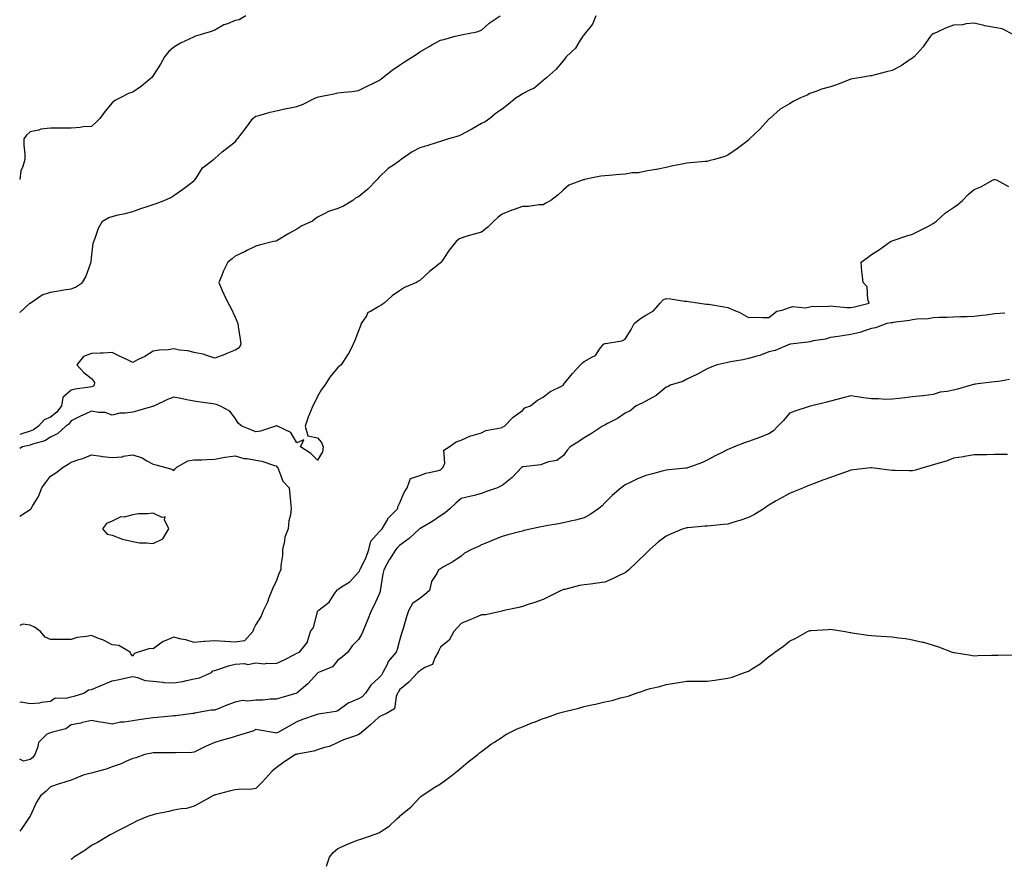
# Model space of a CAD drawing. Units: inches. Extents: x 860243 to 862883, y 7300538 to 7303178.
# Drawn here: x 860243 to 860723, y 7302471 to 7302880 of the extents above; entities that cross this region are included whole.
import ezdxf

# ---------------------------------------------------------------- set-up
doc = ezdxf.new("R2010")
doc.units = ezdxf.units.IN
doc.header["$MEASUREMENT"] = 0
doc.layers.add('Contour_86027300', color=7, linetype='Continuous', true_color=0x51816d)

msp = doc.modelspace()

# ---------------------------------------------------------------- linework, layer by layer
at = {"layer": 'Contour_86027300'}
for points in [[(860523.77, 7302881.92, 3370), (860522.09, 7302877.88, 3370), (860518.05, 7302872.84, 3370), (860517.7, 7302872.26, 3370), (860517.46, 7302871.92, 3370), (860516.14, 7302870.01, 3370), (860513.76, 7302866.22, 3370), (860509.24, 7302861.92, 3370), (860508.75, 7302861.23, 3370), (860508.05, 7302860.07, 3370), (860504.23, 7302855.74, 3370), (860499.86, 7302851.92, 3370), (860498.93, 7302851.04, 3370), (860498.05, 7302850.46, 3370), (860493.49, 7302846.48, 3370), (860492.09, 7302845.96, 3370), (860488.05, 7302843.92, 3370), (860486.8, 7302843.17, 3370), (860484.92, 7302841.92, 3370), (860481.16, 7302838.81, 3370), (860478.05, 7302836.51, 3370), (860475.3, 7302834.67, 3370), (860472.05, 7302831.92, 3370), (860469.74, 7302830.23, 3370), (860468.05, 7302829.4, 3370), (860463.28, 7302826.69, 3370), (860462.31, 7302826.18, 3370), (860458.05, 7302823.88, 3370), (860456.65, 7302823.32, 3370), (860452.01, 7302821.92, 3370), (860448.95, 7302821.02, 3370), (860448.05, 7302820.74, 3370), (860446.35, 7302820.22, 3370), (860441.42, 7302818.55, 3370), (860438.05, 7302817.6, 3370), (860434.26, 7302815.71, 3370), (860428.84, 7302811.92, 3370), (860428.43, 7302811.54, 3370), (860428.05, 7302811.2, 3370), (860425.63, 7302809.51, 3370), (860422.5, 7302807.47, 3370), (860418.05, 7302803.12, 3370), (860417.43, 7302802.54, 3370), (860416.95, 7302801.92, 3370), (860412.56, 7302797.41, 3370), (860408.05, 7302793.79, 3370), (860406.81, 7302793.16, 3370), (860405.26, 7302791.92, 3370), (860400.73, 7302789.24, 3370), (860398.05, 7302787.95, 3370), (860393.42, 7302786.55, 3370), (860391.66, 7302785.53, 3370), (860388.05, 7302783.85, 3370), (860387.01, 7302782.96, 3370), (860385.72, 7302781.92, 3370), (860380.47, 7302779.51, 3370), (860378.05, 7302777.93, 3370), (860374.11, 7302775.86, 3370), (860368.71, 7302772.57, 3370), (860368.05, 7302772.19, 3370), (860367.81, 7302772.16, 3370), (860366.59, 7302771.92, 3370), (860359.74, 7302770.23, 3370), (860358.05, 7302769.72, 3370), (860353.72, 7302767.59, 3370), (860352.82, 7302767.15, 3370), (860348.05, 7302764.77, 3370), (860346.52, 7302763.44, 3370), (860344.34, 7302761.92, 3370), (860342.38, 7302757.58, 3370), (860341.44, 7302755.31, 3370), (860340, 7302751.92, 3370), (860341.52, 7302748.45, 3370), (860342.39, 7302746.26, 3370), (860344.56, 7302741.92, 3370), (860345.8, 7302739.67, 3370), (860348.05, 7302735.15, 3370), (860348.93, 7302732.8, 3370), (860349.27, 7302731.92, 3370), (860349.45, 7302730.52, 3370), (860350.42, 7302724.29, 3370), (860350.71, 7302721.92, 3370), (860349.89, 7302720.08, 3370), (860348.05, 7302718.93, 3370), (860343.12, 7302716.99, 3370), (860343.02, 7302716.95, 3370), (860338.05, 7302715.07, 3370), (860333.22, 7302716.74, 3370), (860333, 7302716.87, 3370), (860328.05, 7302717.81, 3370), (860324.86, 7302718.74, 3370), (860320.91, 7302719.06, 3370), (860318.05, 7302719.65, 3370), (860315.36, 7302719.23, 3370), (860310.89, 7302719.08, 3370), (860308.05, 7302718.49, 3370), (860304, 7302715.97, 3370), (860300.41, 7302714.28, 3370), (860298.05, 7302713.07, 3370), (860295.88, 7302714.1, 3370), (860292.03, 7302715.9, 3370), (860288.05, 7302717.79, 3370), (860283.69, 7302717.56, 3370), (860282.35, 7302717.62, 3370), (860278.05, 7302717.35, 3370), (860274.05, 7302715.92, 3370), (860270.79, 7302711.92, 3370), (860274.2, 7302708.06, 3370), (860278.05, 7302705.28, 3370), (860279.37, 7302703.25, 3370), (860279.22, 7302701.92, 3370), (860278.62, 7302701.34, 3370), (860278.05, 7302701.17, 3370), (860277.09, 7302700.95, 3370), (860269.96, 7302700.02, 3370), (860268.05, 7302699.5, 3370), (860264.07, 7302695.89, 3370), (860263.44, 7302691.92, 3370), (860261.11, 7302688.86, 3370), (860258.05, 7302686.44, 3370), (860254.88, 7302685.09, 3370), (860252.14, 7302681.92, 3370), (860249.78, 7302680.19, 3370), (860248.05, 7302679.48, 3370), (860244.6, 7302678.47, 3370), (860243, 7302677.91, 3370)], [(860243, 7302737.32, 3371), (860247.82, 7302741.7, 3371), (860248.05, 7302741.9, 3371), (860248.08, 7302741.92, 3371), (860254.03, 7302745.93, 3371), (860258.05, 7302747.33, 3371), (860261.99, 7302747.98, 3371), (860264.48, 7302748.36, 3371), (860268.05, 7302748.92, 3371), (860270.22, 7302749.75, 3371), (860273.53, 7302751.92, 3371), (860275.28, 7302754.69, 3371), (860277.69, 7302761.56, 3371), (860277.85, 7302761.92, 3371), (860277.87, 7302762.1, 3371), (860278.05, 7302764.06, 3371), (860278.85, 7302771.12, 3371), (860279.06, 7302771.92, 3371), (860279.78, 7302773.65, 3371), (860281.47, 7302778.5, 3371), (860283.3, 7302781.92, 3371), (860286.38, 7302783.59, 3371), (860288.05, 7302784.18, 3371), (860291.02, 7302784.89, 3371), (860294.34, 7302785.63, 3371), (860298.05, 7302786.57, 3371), (860302.01, 7302787.96, 3371), (860305.07, 7302788.94, 3371), (860308.05, 7302789.95, 3371), (860309.52, 7302790.46, 3371), (860313.32, 7302791.92, 3371), (860316.58, 7302793.39, 3371), (860318.05, 7302794.37, 3371), (860322.52, 7302797.45, 3371), (860327.07, 7302800.94, 3371), (860328.05, 7302801.69, 3371), (860328.18, 7302801.79, 3371), (860328.32, 7302801.92, 3371), (860328.97, 7302802.84, 3371), (860332.11, 7302807.87, 3371), (860337.45, 7302811.92, 3371), (860337.8, 7302812.16, 3371), (860338.05, 7302812.35, 3371), (860341.72, 7302815.58, 3371), (860343.13, 7302816.84, 3371), (860348.05, 7302820.59, 3371), (860348.65, 7302821.32, 3371), (860349.16, 7302821.92, 3371), (860352.69, 7302826.56, 3371), (860353, 7302826.97, 3371), (860356.64, 7302831.92, 3371), (860357.37, 7302832.6, 3371), (860358.05, 7302833.01, 3371), (860359.53, 7302833.39, 3371), (860365.05, 7302834.92, 3371), (860368.05, 7302835.68, 3371), (860372.81, 7302836.69, 3371), (860373.19, 7302836.78, 3371), (860378.05, 7302837.72, 3371), (860381.18, 7302838.79, 3371), (860387.18, 7302841.92, 3371), (860387.78, 7302842.19, 3371), (860388.05, 7302842.31, 3371), (860388.55, 7302842.43, 3371), (860396.12, 7302843.85, 3371), (860398.05, 7302844.33, 3371), (860400.86, 7302844.72, 3371), (860404.9, 7302845.07, 3371), (860408.05, 7302845.57, 3371), (860412.35, 7302847.62, 3371), (860415.02, 7302848.89, 3371), (860418.05, 7302850.34, 3371), (860418.97, 7302850.99, 3371), (860419.9, 7302851.92, 3371), (860424.49, 7302855.47, 3371), (860428.05, 7302857.94, 3371), (860430.53, 7302859.44, 3371), (860434.39, 7302861.92, 3371), (860436.64, 7302863.33, 3371), (860438.05, 7302864.43, 3371), (860442.81, 7302867.16, 3371), (860443.86, 7302867.73, 3371), (860448.05, 7302870.04, 3371), (860449.66, 7302870.31, 3371), (860455.26, 7302871.92, 3371), (860457.47, 7302872.5, 3371), (860458.05, 7302872.62, 3371), (860459, 7302872.88, 3371), (860465.79, 7302874.18, 3371), (860468.05, 7302874.91, 3371), (860471.71, 7302878.26, 3371), (860477.14, 7302881.92, 3371)], [(860353.15, 7302881.92, 3372), (860349.95, 7302880.03, 3372), (860348.05, 7302879.63, 3372), (860344.19, 7302878.06, 3372), (860342.42, 7302877.55, 3372), (860338.05, 7302874.87, 3372), (860335.82, 7302874.15, 3372), (860328.6, 7302871.92, 3372), (860328.17, 7302871.8, 3372), (860328.05, 7302871.73, 3372), (860327.68, 7302871.55, 3372), (860321.41, 7302868.55, 3372), (860318.05, 7302866.69, 3372), (860315.54, 7302864.43, 3372), (860313.51, 7302861.92, 3372), (860311.61, 7302858.36, 3372), (860308.05, 7302852.85, 3372), (860307.67, 7302852.3, 3372), (860307.43, 7302851.92, 3372), (860302.41, 7302847.56, 3372), (860298.05, 7302844.77, 3372), (860295.97, 7302844, 3372), (860292.01, 7302841.92, 3372), (860289.31, 7302840.65, 3372), (860288.05, 7302839.45, 3372), (860284.59, 7302835.38, 3372), (860282.1, 7302831.92, 3372), (860280.03, 7302829.95, 3372), (860278.05, 7302828.05, 3372), (860273.92, 7302827.79, 3372), (860272.52, 7302827.45, 3372), (860268.05, 7302827.24, 3372), (860263.37, 7302827.24, 3372), (860262.78, 7302827.18, 3372), (860258.05, 7302827.18, 3372), (860253.31, 7302826.66, 3372), (860252.37, 7302826.25, 3372), (860248.05, 7302825.36, 3372), (860246.26, 7302823.72, 3372), (860244.95, 7302821.92, 3372), (860245.01, 7302818.87, 3372), (860245.47, 7302814.51, 3372), (860245.51, 7302811.92, 3372), (860244.61, 7302808.48, 3372), (860243.63, 7302806.34, 3372), (860243, 7302802.22, 3372)], [(860727.39, 7302872.58, 3369), (860721.71, 7302875.58, 3369), (860718.05, 7302876.26, 3369), (860713.23, 7302877.11, 3369), (860712.72, 7302877.25, 3369), (860708.05, 7302878.26, 3369), (860704.19, 7302878.06, 3369), (860702.38, 7302877.58, 3369), (860698.05, 7302877.44, 3369), (860694.11, 7302875.87, 3369), (860690.09, 7302873.96, 3369), (860688.05, 7302873.06, 3369), (860687.38, 7302872.59, 3369), (860686.76, 7302871.92, 3369), (860683.75, 7302867.62, 3369), (860683.19, 7302866.77, 3369), (860678.77, 7302861.92, 3369), (860678.4, 7302861.57, 3369), (860678.05, 7302861.32, 3369), (860676.36, 7302860.23, 3369), (860672.43, 7302857.55, 3369), (860668.05, 7302855.23, 3369), (860665.32, 7302854.65, 3369), (860659.14, 7302853.01, 3369), (860658.05, 7302852.75, 3369), (860657.37, 7302852.6, 3369), (860652.97, 7302851.92, 3369), (860648.75, 7302851.22, 3369), (860648.05, 7302851.08, 3369), (860646.73, 7302850.6, 3369), (860641.44, 7302848.53, 3369), (860638.05, 7302847.39, 3369), (860633.76, 7302846.21, 3369), (860631.35, 7302845.22, 3369), (860628.05, 7302844.09, 3369), (860626.67, 7302843.31, 3369), (860623.44, 7302841.92, 3369), (860619.85, 7302840.12, 3369), (860618.05, 7302839.09, 3369), (860613.6, 7302836.37, 3369), (860608.45, 7302831.92, 3369), (860608.25, 7302831.72, 3369), (860608.05, 7302831.51, 3369), (860603.41, 7302826.57, 3369), (860598.68, 7302821.92, 3369), (860598.37, 7302821.6, 3369), (860598.05, 7302821.3, 3369), (860595.36, 7302819.22, 3369), (860592.78, 7302817.19, 3369), (860588.05, 7302813.97, 3369), (860586.52, 7302813.44, 3369), (860581.5, 7302811.92, 3369), (860578.78, 7302811.19, 3369), (860578.05, 7302811.01, 3369), (860577.01, 7302810.88, 3369), (860569.62, 7302810.36, 3369), (860568.05, 7302810.13, 3369), (860565.77, 7302809.63, 3369), (860561.21, 7302808.77, 3369), (860558.05, 7302808.02, 3369), (860553.22, 7302807.09, 3369), (860552.96, 7302807.01, 3369), (860548.05, 7302806.29, 3369), (860544.55, 7302805.42, 3369), (860541.51, 7302805.38, 3369), (860538.05, 7302804.78, 3369), (860535.37, 7302804.6, 3369), (860530.26, 7302804.13, 3369), (860528.05, 7302803.97, 3369), (860526.14, 7302803.83, 3369), (860518.2, 7302802.08, 3369), (860518.05, 7302802.06, 3369), (860517.95, 7302802.02, 3369), (860517.63, 7302801.92, 3369), (860510.57, 7302799.4, 3369), (860508.05, 7302797.07, 3369), (860505.36, 7302794.61, 3369), (860501.8, 7302791.92, 3369), (860499.34, 7302790.62, 3369), (860498.05, 7302789.88, 3369), (860495.89, 7302789.76, 3369), (860490.91, 7302789.06, 3369), (860488.05, 7302788.94, 3369), (860483.49, 7302787.37, 3369), (860482.82, 7302787.15, 3369), (860478.05, 7302785.31, 3369), (860476.15, 7302783.81, 3369), (860473.99, 7302781.92, 3369), (860471.09, 7302778.88, 3369), (860468.05, 7302776.56, 3369), (860464.4, 7302775.56, 3369), (860460.46, 7302774.32, 3369), (860458.05, 7302773.62, 3369), (860456.93, 7302773.04, 3369), (860455.75, 7302771.92, 3369), (860452.22, 7302767.75, 3369), (860449.17, 7302763.04, 3369), (860448.41, 7302761.92, 3369), (860448.23, 7302761.74, 3369), (860448.05, 7302761.54, 3369), (860446.22, 7302760.08, 3369), (860442.65, 7302757.32, 3369), (860438.05, 7302752.96, 3369), (860437.39, 7302752.57, 3369), (860436.32, 7302751.92, 3369), (860430.43, 7302749.54, 3369), (860428.05, 7302747.91, 3369), (860424.46, 7302745.51, 3369), (860420.66, 7302741.92, 3369), (860419.07, 7302740.89, 3369), (860418.05, 7302740.31, 3369), (860413.97, 7302737.85, 3369), (860412.64, 7302737.33, 3369), (860411.93, 7302735.81, 3369), (860409.36, 7302731.92, 3369), (860409.04, 7302730.93, 3369), (860408.05, 7302728.47, 3369), (860406.22, 7302723.75, 3369), (860405.56, 7302721.92, 3369), (860403.01, 7302716.96, 3369), (860402.8, 7302716.67, 3369), (860399.63, 7302711.92, 3369), (860398.75, 7302711.22, 3369), (860398.05, 7302710.57, 3369), (860394.11, 7302705.87, 3369), (860391.67, 7302701.92, 3369), (860390.11, 7302699.86, 3369), (860388.05, 7302696.36, 3369), (860386.6, 7302693.38, 3369), (860385.88, 7302691.92, 3369), (860384.41, 7302688.28, 3369), (860383.53, 7302686.44, 3369), (860382.09, 7302681.92, 3369), (860383.39, 7302677.26, 3369), (860388.05, 7302676.31, 3369), (860390.11, 7302673.98, 3369), (860390.82, 7302671.92, 3369), (860390.55, 7302669.42, 3369), (860388.05, 7302665.35, 3369), (860384.79, 7302668.66, 3369), (860379.82, 7302671.92, 3369), (860381.52, 7302675.39, 3369), (860378.05, 7302673.9, 3369), (860375.09, 7302678.96, 3369), (860368.57, 7302681.92, 3369), (860368.25, 7302682.13, 3369), (860368.05, 7302682.12, 3369), (860367.92, 7302682.05, 3369), (860367.63, 7302681.92, 3369), (860360.39, 7302679.58, 3369), (860358.05, 7302679.27, 3369), (860356.12, 7302679.99, 3369), (860351.23, 7302681.92, 3369), (860349.51, 7302683.38, 3369), (860348.05, 7302685.95, 3369), (860345.37, 7302689.23, 3369), (860340.54, 7302691.92, 3369), (860338.72, 7302692.59, 3369), (860338.05, 7302692.77, 3369), (860337.04, 7302692.93, 3369), (860329.93, 7302693.8, 3369), (860328.05, 7302694.14, 3369), (860325.26, 7302694.71, 3369), (860321.53, 7302695.4, 3369), (860318.05, 7302696.16, 3369), (860315.02, 7302694.96, 3369), (860308.75, 7302691.92, 3369), (860308.27, 7302691.71, 3369), (860308.05, 7302691.67, 3369), (860307.71, 7302691.58, 3369), (860300.47, 7302689.51, 3369), (860298.05, 7302688.85, 3369), (860294.41, 7302688.29, 3369), (860291.74, 7302688.23, 3369), (860288.05, 7302687.41, 3369), (860284.69, 7302688.56, 3369), (860281.32, 7302688.65, 3369), (860278.05, 7302689.34, 3369), (860273.37, 7302687.24, 3369), (860272.91, 7302687.06, 3369), (860268.05, 7302684.55, 3369), (860266.98, 7302682.99, 3369), (860265.51, 7302681.92, 3369), (860261.54, 7302678.42, 3369), (860258.05, 7302676.65, 3369), (860255.2, 7302674.77, 3369), (860249.29, 7302673.15, 3369), (860248.05, 7302672.65, 3369), (860247.49, 7302672.49, 3369), (860244.36, 7302671.92, 3369), (860243, 7302671.05, 3369)], [(860243, 7302547.57, 3368), (860243.74, 7302547.61, 3368), (860248.05, 7302546.89, 3368), (860252.76, 7302547.2, 3368), (860253.57, 7302547.44, 3368), (860258.05, 7302547.91, 3368), (860260.36, 7302549.62, 3368), (860265.58, 7302549.45, 3368), (860268.05, 7302550.15, 3368), (860269.49, 7302550.48, 3368), (860274.2, 7302551.92, 3368), (860276.52, 7302553.44, 3368), (860278.05, 7302553.67, 3368), (860281.1, 7302554.97, 3368), (860283.85, 7302556.12, 3368), (860288.05, 7302557.96, 3368), (860291.46, 7302558.51, 3368), (860295.63, 7302559.5, 3368), (860298.05, 7302559.94, 3368), (860300.42, 7302559.55, 3368), (860304.15, 7302558.02, 3368), (860308.05, 7302557.67, 3368), (860312.69, 7302557.28, 3368), (860313.27, 7302557.14, 3368), (860318.05, 7302556.86, 3368), (860322.42, 7302557.55, 3368), (860324.25, 7302558.12, 3368), (860328.05, 7302558.91, 3368), (860330.68, 7302559.28, 3368), (860336.48, 7302561.92, 3368), (860337.13, 7302562.84, 3368), (860338.05, 7302562.99, 3368), (860339.54, 7302563.4, 3368), (860344.7, 7302565.27, 3368), (860348.05, 7302566.02, 3368), (860352.49, 7302566.36, 3368), (860354.13, 7302565.85, 3368), (860358.05, 7302566.62, 3368), (860362.29, 7302566.16, 3368), (860363.45, 7302566.52, 3368), (860368.05, 7302566.3, 3368), (860371.8, 7302568.17, 3368), (860376.91, 7302570.78, 3368), (860378.05, 7302571.35, 3368), (860378.39, 7302571.58, 3368), (860379.28, 7302571.92, 3368), (860383.26, 7302576.71, 3368), (860383.24, 7302577.12, 3368), (860384.68, 7302581.92, 3368), (860386.11, 7302583.86, 3368), (860388.05, 7302591.53, 3368), (860388.28, 7302591.92, 3368), (860393.83, 7302596.15, 3368), (860396.2, 7302600.07, 3368), (860397.49, 7302601.92, 3368), (860397.72, 7302602.25, 3368), (860398.05, 7302602.44, 3368), (860399.75, 7302603.62, 3368), (860403.79, 7302606.18, 3368), (860408.05, 7302610.77, 3368), (860408.56, 7302611.4, 3368), (860408.75, 7302611.92, 3368), (860409.31, 7302613.18, 3368), (860411.8, 7302618.17, 3368), (860413.16, 7302621.92, 3368), (860414.02, 7302625.94, 3368), (860418.05, 7302630.33, 3368), (860418.87, 7302631.1, 3368), (860419.61, 7302631.92, 3368), (860421.89, 7302635.77, 3368), (860422.66, 7302637.31, 3368), (860427.22, 7302641.92, 3368), (860427.27, 7302642.7, 3368), (860428.05, 7302644.26, 3368), (860430.37, 7302649.61, 3368), (860431.84, 7302651.92, 3368), (860433.45, 7302656.52, 3368), (860438.05, 7302657.94, 3368), (860440.93, 7302659.05, 3368), (860446.34, 7302660.21, 3368), (860448.05, 7302660.72, 3368), (860448.64, 7302661.33, 3368), (860449.41, 7302661.92, 3368), (860450.14, 7302664.01, 3368), (860449.65, 7302670.32, 3368), (860452.26, 7302671.92, 3368), (860455.7, 7302674.27, 3368), (860458.05, 7302675.18, 3368), (860462.68, 7302677.29, 3368), (860463.52, 7302677.39, 3368), (860468.05, 7302678.68, 3368), (860470.18, 7302679.79, 3368), (860477.25, 7302681.12, 3368), (860478.05, 7302681.38, 3368), (860478.38, 7302681.6, 3368), (860479.27, 7302681.92, 3368), (860483.53, 7302686.44, 3368), (860488.05, 7302689.64, 3368), (860489.11, 7302690.86, 3368), (860491.87, 7302691.92, 3368), (860495.26, 7302694.71, 3368), (860498.05, 7302696.03, 3368), (860501.34, 7302698.63, 3368), (860507.9, 7302701.92, 3368), (860507.95, 7302702.02, 3368), (860508.05, 7302702.21, 3368), (860512.36, 7302707.61, 3368), (860516.21, 7302711.92, 3368), (860517.16, 7302712.81, 3368), (860518.05, 7302713.46, 3368), (860521.78, 7302715.64, 3368), (860523.58, 7302716.38, 3368), (860525.55, 7302719.42, 3368), (860527.46, 7302721.92, 3368), (860528.05, 7302722.21, 3368), (860528.46, 7302722.33, 3368), (860536.35, 7302723.62, 3368), (860538.05, 7302724.39, 3368), (860540.93, 7302729.04, 3368), (860542.35, 7302731.92, 3368), (860545.52, 7302734.45, 3368), (860548.05, 7302736.03, 3368), (860551.81, 7302738.16, 3368), (860555.05, 7302741.92, 3368), (860556.51, 7302743.46, 3368), (860558.05, 7302744.13, 3368), (860560.17, 7302744.04, 3368), (860567.01, 7302742.96, 3368), (860568.05, 7302742.92, 3368), (860568.86, 7302742.73, 3368), (860574.46, 7302741.92, 3368), (860577.57, 7302741.44, 3368), (860578.05, 7302741.44, 3368), (860578.62, 7302741.34, 3368), (860586.24, 7302740.11, 3368), (860588.05, 7302739.79, 3368), (860591.84, 7302738.13, 3368), (860593.61, 7302737.48, 3368), (860598.05, 7302734.99, 3368), (860601.14, 7302735.02, 3368), (860605, 7302734.97, 3368), (860608.05, 7302734.99, 3368), (860611.98, 7302737.98, 3368), (860614.6, 7302738.47, 3368), (860618.05, 7302739.8, 3368), (860619.67, 7302740.3, 3368), (860625.85, 7302739.71, 3368), (860628.05, 7302740.07, 3368), (860629.53, 7302740.45, 3368), (860636.42, 7302740.29, 3368), (860638.05, 7302740.55, 3368), (860639.45, 7302740.51, 3368), (860645.97, 7302739.84, 3368), (860648.05, 7302739.8, 3368), (860649.82, 7302740.15, 3368), (860656.86, 7302741.92, 3368), (860656.22, 7302743.76, 3368), (860656.02, 7302749.89, 3368), (860653.98, 7302751.92, 3368), (860653.56, 7302756.41, 3368), (860653.41, 7302757.28, 3368), (860653.05, 7302761.92, 3368), (860655.93, 7302764.04, 3368), (860658.05, 7302765.59, 3368), (860661.88, 7302768.09, 3368), (860667.33, 7302771.92, 3368), (860667.81, 7302772.16, 3368), (860668.05, 7302772.25, 3368), (860668.54, 7302772.41, 3368), (860675.28, 7302774.69, 3368), (860678.05, 7302775.52, 3368), (860682.28, 7302777.69, 3368), (860685.45, 7302779.32, 3368), (860688.05, 7302780.66, 3368), (860688.81, 7302781.16, 3368), (860689.69, 7302781.92, 3368), (860694.13, 7302785.85, 3368), (860698.05, 7302788.53, 3368), (860700.07, 7302789.9, 3368), (860702.4, 7302791.92, 3368), (860705.11, 7302794.86, 3368), (860708.05, 7302797.27, 3368), (860711.4, 7302798.57, 3368), (860717.38, 7302801.92, 3368), (860717.81, 7302802.16, 3368), (860718.05, 7302802.24, 3368), (860718.31, 7302802.17, 3368), (860718.92, 7302801.92, 3368), (860724.82, 7302798.69, 3368)], [(860722.96, 7302737.01, 3367), (860718.05, 7302736.68, 3367), (860713.96, 7302736.01, 3367), (860712.05, 7302735.91, 3367), (860708.05, 7302735.39, 3367), (860704.67, 7302735.3, 3367), (860701.37, 7302735.24, 3367), (860698.05, 7302735.15, 3367), (860695, 7302734.97, 3367), (860691.03, 7302734.9, 3367), (860688.05, 7302734.73, 3367), (860685.66, 7302734.3, 3367), (860680.17, 7302734.04, 3367), (860678.05, 7302733.74, 3367), (860676.58, 7302733.39, 3367), (860668.57, 7302732.44, 3367), (860668.05, 7302732.34, 3367), (860667.71, 7302732.26, 3367), (860665.49, 7302731.92, 3367), (860660.07, 7302729.91, 3367), (860658.05, 7302729.5, 3367), (860654.59, 7302728.45, 3367), (860652.31, 7302727.65, 3367), (860648.05, 7302726.57, 3367), (860643.93, 7302726.03, 3367), (860641.87, 7302725.74, 3367), (860638.05, 7302725.24, 3367), (860635.66, 7302724.31, 3367), (860629.68, 7302723.55, 3367), (860628.05, 7302723.11, 3367), (860627.07, 7302722.9, 3367), (860618.44, 7302721.92, 3367), (860618.05, 7302721.82, 3367), (860617.91, 7302721.78, 3367), (860611.12, 7302718.85, 3367), (860608.05, 7302718.12, 3367), (860603.61, 7302716.35, 3367), (860602.23, 7302716.1, 3367), (860598.05, 7302714.88, 3367), (860595.6, 7302714.37, 3367), (860589.36, 7302713.24, 3367), (860588.05, 7302712.97, 3367), (860587.21, 7302712.76, 3367), (860582.77, 7302711.92, 3367), (860579.48, 7302710.48, 3367), (860578.05, 7302709.88, 3367), (860573.67, 7302707.54, 3367), (860572.88, 7302707.1, 3367), (860568.05, 7302704.82, 3367), (860566.16, 7302703.81, 3367), (860559.96, 7302701.92, 3367), (860558.75, 7302701.22, 3367), (860558.05, 7302700.95, 3367), (860553.05, 7302696.92, 3367), (860548.05, 7302694.21, 3367), (860546.6, 7302693.38, 3367), (860543.46, 7302691.92, 3367), (860540.46, 7302689.51, 3367), (860538.05, 7302688.28, 3367), (860534.3, 7302685.67, 3367), (860529.34, 7302683.21, 3367), (860528.05, 7302682.51, 3367), (860527.69, 7302682.27, 3367), (860526.98, 7302681.92, 3367), (860521.54, 7302678.43, 3367), (860518.05, 7302676.36, 3367), (860515.4, 7302674.57, 3367), (860511.19, 7302671.92, 3367), (860509.71, 7302670.26, 3367), (860508.05, 7302667.65, 3367), (860504.75, 7302665.22, 3367), (860500.73, 7302664.6, 3367), (860498.05, 7302663.62, 3367), (860496.86, 7302663.1, 3367), (860488.36, 7302662.23, 3367), (860488.05, 7302662.14, 3367), (860487.91, 7302662.07, 3367), (860487.66, 7302661.92, 3367), (860482.98, 7302656.99, 3367), (860478.05, 7302653.14, 3367), (860477.26, 7302652.7, 3367), (860475.75, 7302651.92, 3367), (860469.99, 7302649.98, 3367), (860468.05, 7302649.13, 3367), (860464.37, 7302648.25, 3367), (860462.27, 7302647.7, 3367), (860458.05, 7302646.73, 3367), (860455.57, 7302644.4, 3367), (860452.74, 7302641.92, 3367), (860450.26, 7302639.71, 3367), (860448.05, 7302638.35, 3367), (860444.27, 7302635.7, 3367), (860438.4, 7302632.27, 3367), (860438.05, 7302632.06, 3367), (860437.97, 7302632, 3367), (860437.87, 7302631.92, 3367), (860432.75, 7302627.21, 3367), (860428.05, 7302623.78, 3367), (860427.17, 7302622.8, 3367), (860426.24, 7302621.92, 3367), (860423.19, 7302617.06, 3367), (860423.08, 7302616.89, 3367), (860420.42, 7302611.92, 3367), (860419.97, 7302610.01, 3367), (860418.83, 7302602.7, 3367), (860418.67, 7302601.92, 3367), (860418.57, 7302601.4, 3367), (860418.05, 7302599.77, 3367), (860415.54, 7302594.43, 3367), (860414.33, 7302591.92, 3367), (860412.5, 7302587.48, 3367), (860411.71, 7302585.57, 3367), (860410.19, 7302581.92, 3367), (860409.48, 7302580.48, 3367), (860408.05, 7302578.07, 3367), (860405.07, 7302574.9, 3367), (860402.81, 7302571.92, 3367), (860400.36, 7302569.61, 3367), (860398.05, 7302567.93, 3367), (860395.34, 7302564.63, 3367), (860388.53, 7302561.92, 3367), (860388.23, 7302561.73, 3367), (860388.05, 7302561.63, 3367), (860383.47, 7302556.5, 3367), (860378.23, 7302552.1, 3367), (860378.05, 7302551.95, 3367), (860377.99, 7302551.92, 3367), (860370.29, 7302549.67, 3367), (860368.05, 7302548.89, 3367), (860365.02, 7302548.89, 3367), (860361.47, 7302548.49, 3367), (860358.05, 7302548.5, 3367), (860354.14, 7302548, 3367), (860351.64, 7302548.34, 3367), (860348.05, 7302547.52, 3367), (860343.97, 7302545.99, 3367), (860340.91, 7302544.77, 3367), (860338.05, 7302543.67, 3367), (860336.32, 7302543.65, 3367), (860328.18, 7302542.06, 3367), (860328.05, 7302542.05, 3367), (860327.94, 7302542.03, 3367), (860327.41, 7302541.92, 3367), (860319.07, 7302540.89, 3367), (860318.05, 7302540.82, 3367), (860316.86, 7302540.73, 3367), (860309.95, 7302540.03, 3367), (860308.05, 7302539.9, 3367), (860305.63, 7302539.5, 3367), (860301.05, 7302538.92, 3367), (860298.05, 7302538.38, 3367), (860293.85, 7302537.72, 3367), (860292.16, 7302537.81, 3367), (860288.05, 7302536.72, 3367), (860283.64, 7302537.51, 3367), (860282.14, 7302537.83, 3367), (860278.05, 7302538.61, 3367), (860273.68, 7302537.55, 3367), (860272.77, 7302537.2, 3367), (860268.05, 7302536.4, 3367), (860265.49, 7302534.48, 3367), (860259.03, 7302532.91, 3367), (860258.05, 7302532.5, 3367), (860257.54, 7302532.43, 3367), (860256.23, 7302531.92, 3367), (860252.19, 7302527.78, 3367), (860251.92, 7302525.8, 3367), (860250.4, 7302521.92, 3367), (860249.4, 7302520.57, 3367), (860248.05, 7302519.53, 3367), (860244.85, 7302518.72, 3367), (860243, 7302519.67, 3367)], [(860725.28, 7302704.69, 3366), (860719.94, 7302703.8, 3366), (860718.05, 7302703.54, 3366), (860716.6, 7302703.38, 3366), (860708.52, 7302702.39, 3366), (860708.05, 7302702.33, 3366), (860707.7, 7302702.27, 3366), (860706.68, 7302701.92, 3366), (860699.9, 7302700.06, 3366), (860698.05, 7302699.58, 3366), (860694.97, 7302698.84, 3366), (860691.46, 7302698.51, 3366), (860688.05, 7302697.33, 3366), (860683.19, 7302696.78, 3366), (860682.87, 7302696.74, 3366), (860678.05, 7302696.19, 3366), (860674.22, 7302695.75, 3366), (860671.58, 7302695.46, 3366), (860668.05, 7302695.05, 3366), (860664.94, 7302695.03, 3366), (860661.41, 7302695.28, 3366), (860658.05, 7302695.26, 3366), (860654.16, 7302695.82, 3366), (860652.24, 7302696.11, 3366), (860648.05, 7302696.69, 3366), (860644.23, 7302695.74, 3366), (860641.08, 7302694.95, 3366), (860638.05, 7302694.19, 3366), (860636.23, 7302693.74, 3366), (860628.93, 7302691.92, 3366), (860628.23, 7302691.73, 3366), (860628.05, 7302691.68, 3366), (860627.67, 7302691.54, 3366), (860620.67, 7302689.3, 3366), (860618.05, 7302688.31, 3366), (860615.23, 7302684.74, 3366), (860612.44, 7302681.92, 3366), (860610.22, 7302679.75, 3366), (860608.05, 7302678.16, 3366), (860603.49, 7302676.48, 3366), (860602.1, 7302675.96, 3366), (860598.05, 7302674.48, 3366), (860596.18, 7302673.79, 3366), (860591.11, 7302671.92, 3366), (860588.97, 7302670.99, 3366), (860588.05, 7302670.53, 3366), (860585.31, 7302669.18, 3366), (860582.24, 7302667.73, 3366), (860578.05, 7302665.45, 3366), (860575.67, 7302664.29, 3366), (860569.38, 7302661.92, 3366), (860568.36, 7302661.61, 3366), (860568.05, 7302661.54, 3366), (860567.62, 7302661.49, 3366), (860559.33, 7302660.63, 3366), (860558.05, 7302660.48, 3366), (860556.11, 7302659.98, 3366), (860551.28, 7302658.69, 3366), (860548.05, 7302657.88, 3366), (860543.75, 7302656.22, 3366), (860540.85, 7302654.72, 3366), (860538.05, 7302653.41, 3366), (860537.18, 7302652.79, 3366), (860536.09, 7302651.92, 3366), (860531.72, 7302648.25, 3366), (860528.05, 7302644.55, 3366), (860526.8, 7302643.18, 3366), (860525.19, 7302641.92, 3366), (860521.04, 7302638.93, 3366), (860518.05, 7302637.35, 3366), (860513.79, 7302636.19, 3366), (860511.98, 7302635.86, 3366), (860508.05, 7302634.92, 3366), (860505.55, 7302634.42, 3366), (860499.53, 7302633.39, 3366), (860498.05, 7302633.11, 3366), (860497.06, 7302632.92, 3366), (860492.51, 7302631.92, 3366), (860488.89, 7302631.08, 3366), (860488.05, 7302630.88, 3366), (860486.6, 7302630.46, 3366), (860480.9, 7302629.07, 3366), (860478.05, 7302628.18, 3366), (860473.55, 7302626.42, 3366), (860471.76, 7302625.63, 3366), (860468.05, 7302624.08, 3366), (860466.58, 7302623.39, 3366), (860463.15, 7302621.92, 3366), (860459.79, 7302620.17, 3366), (860458.05, 7302618.64, 3366), (860454.03, 7302615.94, 3366), (860449.5, 7302613.37, 3366), (860448.05, 7302612.51, 3366), (860447.75, 7302612.22, 3366), (860447.13, 7302611.92, 3366), (860446.3, 7302610.17, 3366), (860443.69, 7302606.28, 3366), (860442.76, 7302601.92, 3366), (860440.24, 7302599.73, 3366), (860438.05, 7302598.07, 3366), (860434.46, 7302595.51, 3366), (860432.51, 7302591.92, 3366), (860431.35, 7302588.62, 3366), (860429.95, 7302583.82, 3366), (860429.34, 7302581.92, 3366), (860429.05, 7302580.91, 3366), (860428.05, 7302577.52, 3366), (860426.85, 7302573.11, 3366), (860426.46, 7302571.92, 3366), (860422.61, 7302567.36, 3366), (860422.03, 7302565.89, 3366), (860419.97, 7302561.92, 3366), (860419.27, 7302560.7, 3366), (860418.05, 7302559.29, 3366), (860414.14, 7302555.84, 3366), (860411.53, 7302551.92, 3366), (860409.85, 7302550.12, 3366), (860408.05, 7302549.04, 3366), (860403.11, 7302546.98, 3366), (860403.02, 7302546.96, 3366), (860398.05, 7302543.28, 3366), (860397.02, 7302542.96, 3366), (860390.69, 7302541.92, 3366), (860388.36, 7302541.62, 3366), (860388.05, 7302541.52, 3366), (860387.41, 7302541.29, 3366), (860380.86, 7302539.11, 3366), (860378.05, 7302537.86, 3366), (860374.24, 7302535.73, 3366), (860369.05, 7302532.93, 3366), (860368.05, 7302532.38, 3366), (860367.5, 7302532.48, 3366), (860359.92, 7302533.8, 3366), (860358.05, 7302534.13, 3366), (860356.56, 7302533.4, 3366), (860351.76, 7302531.92, 3366), (860348.93, 7302531.04, 3366), (860348.05, 7302530.81, 3366), (860346.47, 7302530.34, 3366), (860341.23, 7302528.74, 3366), (860338.05, 7302527.82, 3366), (860333.86, 7302526.11, 3366), (860330.36, 7302524.23, 3366), (860328.05, 7302523.1, 3366), (860326.92, 7302523.05, 3366), (860318.97, 7302522.84, 3366), (860318.05, 7302522.81, 3366), (860317.18, 7302522.79, 3366), (860308.93, 7302522.8, 3366), (860308.05, 7302522.78, 3366), (860307.35, 7302522.62, 3366), (860304.05, 7302521.92, 3366), (860299.53, 7302520.44, 3366), (860298.05, 7302520.04, 3366), (860294.75, 7302518.62, 3366), (860292.47, 7302517.51, 3366), (860288.05, 7302515.98, 3366), (860285.11, 7302514.86, 3366), (860279.6, 7302513.46, 3366), (860278.05, 7302512.97, 3366), (860277.16, 7302512.81, 3366), (860273.87, 7302511.92, 3366), (860269.78, 7302510.19, 3366), (860268.05, 7302509.48, 3366), (860264.52, 7302508.39, 3366), (860262.2, 7302507.77, 3366), (860258.05, 7302506.32, 3366), (860255.86, 7302504.12, 3366), (860253.21, 7302501.92, 3366), (860251.21, 7302498.77, 3366), (860248.05, 7302492.01, 3366), (860248.02, 7302491.95, 3366), (860248, 7302491.92, 3366), (860247.9, 7302491.76, 3366), (860244.1, 7302485.87, 3366), (860243, 7302484.69, 3366)], [(860243, 7302638.1, 3368), (860246.35, 7302640.22, 3368), (860248.05, 7302641.35, 3368), (860248.41, 7302641.56, 3368), (860248.54, 7302641.92, 3368), (860249.17, 7302643.04, 3368), (860252.19, 7302647.78, 3368), (860253.85, 7302651.92, 3368), (860255.57, 7302654.4, 3368), (860258.05, 7302657.64, 3368), (860260.66, 7302659.31, 3368), (860264.19, 7302661.92, 3368), (860266.58, 7302663.38, 3368), (860268.05, 7302664.42, 3368), (860271.81, 7302665.68, 3368), (860273.75, 7302666.22, 3368), (860278.05, 7302667.93, 3368), (860282.65, 7302667.32, 3368), (860283.27, 7302667.14, 3368), (860288.05, 7302666.7, 3368), (860292.87, 7302667.1, 3368), (860293.42, 7302667.29, 3368), (860298.05, 7302667.95, 3368), (860302.68, 7302666.55, 3368), (860304.88, 7302665.09, 3368), (860308.05, 7302663.4, 3368), (860309.28, 7302663.15, 3368), (860313.63, 7302661.92, 3368), (860317.13, 7302660.99, 3368), (860318.05, 7302660.41, 3368), (860318.79, 7302661.18, 3368), (860319.59, 7302661.92, 3368), (860324.97, 7302665.01, 3368), (860328.05, 7302665.55, 3368), (860331.78, 7302665.65, 3368), (860334.23, 7302665.75, 3368), (860338.05, 7302665.85, 3368), (860342.93, 7302666.8, 3368), (860343.11, 7302666.86, 3368), (860348.05, 7302667.55, 3368), (860352.27, 7302666.14, 3368), (860353.8, 7302666.17, 3368), (860358.05, 7302665.35, 3368), (860361.01, 7302664.88, 3368), (860367.2, 7302662.78, 3368), (860368.05, 7302662.59, 3368), (860368.36, 7302662.23, 3368), (860368.59, 7302661.92, 3368), (860369.16, 7302660.81, 3368), (860371.29, 7302655.16, 3368), (860374.23, 7302651.92, 3368), (860374.57, 7302648.44, 3368), (860374.95, 7302645.03, 3368), (860375.26, 7302641.92, 3368), (860374.89, 7302638.77, 3368), (860374.12, 7302635.86, 3368), (860373.8, 7302631.92, 3368), (860372.15, 7302627.82, 3368), (860372.07, 7302625.94, 3368), (860371.11, 7302621.92, 3368), (860371.08, 7302618.89, 3368), (860370.21, 7302614.08, 3368), (860370.17, 7302611.92, 3368), (860369.4, 7302610.57, 3368), (860368.05, 7302606.3, 3368), (860366.49, 7302603.48, 3368), (860365.92, 7302601.92, 3368), (860364.42, 7302598.29, 3368), (860363.68, 7302596.3, 3368), (860361.57, 7302591.92, 3368), (860360.59, 7302589.38, 3368), (860358.05, 7302585.28, 3368), (860356.94, 7302583.02, 3368), (860356.64, 7302581.92, 3368), (860352.6, 7302577.38, 3368), (860348.05, 7302576.69, 3368), (860343.2, 7302577.07, 3368), (860342.89, 7302577.09, 3368), (860338.05, 7302577.45, 3368), (860333.21, 7302577.08, 3368), (860332.86, 7302577.11, 3368), (860328.05, 7302576.61, 3368), (860324.02, 7302577.89, 3368), (860321.73, 7302578.24, 3368), (860318.05, 7302579.15, 3368), (860313.39, 7302577.26, 3368), (860312.84, 7302577.13, 3368), (860308.05, 7302573.56, 3368), (860306.36, 7302573.61, 3368), (860300.68, 7302571.92, 3368), (860298.84, 7302571.14, 3368), (860298.05, 7302569.93, 3368)], [(860724.32, 7302668.19, 3365), (860721.81, 7302668.16, 3365), (860718.05, 7302668.09, 3365), (860714.17, 7302668.04, 3365), (860711.99, 7302667.97, 3365), (860708.05, 7302667.93, 3365), (860703.3, 7302667.16, 3365), (860702.89, 7302667.08, 3365), (860698.05, 7302666.39, 3365), (860694.84, 7302665.13, 3365), (860689.83, 7302663.7, 3365), (860688.05, 7302663.1, 3365), (860687.19, 7302662.78, 3365), (860684.28, 7302661.92, 3365), (860679.52, 7302660.46, 3365), (860678.05, 7302660.16, 3365), (860676.35, 7302660.22, 3365), (860669.6, 7302660.37, 3365), (860668.05, 7302660.42, 3365), (860666.69, 7302660.55, 3365), (860658.29, 7302661.68, 3365), (860658.05, 7302661.71, 3365), (860657.8, 7302661.68, 3365), (860649.31, 7302660.66, 3365), (860648.05, 7302660.49, 3365), (860645.85, 7302659.72, 3365), (860641.71, 7302658.27, 3365), (860638.05, 7302656.99, 3365), (860634.38, 7302655.59, 3365), (860630.18, 7302654.06, 3365), (860628.05, 7302653.26, 3365), (860627.1, 7302652.87, 3365), (860624.89, 7302651.92, 3365), (860620.06, 7302649.91, 3365), (860618.05, 7302649.14, 3365), (860613.39, 7302646.58, 3365), (860611.67, 7302645.53, 3365), (860608.05, 7302643.41, 3365), (860607.13, 7302642.84, 3365), (860605.74, 7302641.92, 3365), (860601.04, 7302638.93, 3365), (860598.05, 7302637.51, 3365), (860593.88, 7302636.09, 3365), (860591.51, 7302635.39, 3365), (860588.05, 7302634.27, 3365), (860585.97, 7302634, 3365), (860579.6, 7302633.47, 3365), (860578.05, 7302633.29, 3365), (860576.77, 7302633.2, 3365), (860568.63, 7302632.5, 3365), (860568.05, 7302632.46, 3365), (860567.62, 7302632.35, 3365), (860566.33, 7302631.92, 3365), (860560.5, 7302629.47, 3365), (860558.05, 7302628.38, 3365), (860554.28, 7302625.69, 3365), (860549.97, 7302621.92, 3365), (860549.05, 7302620.91, 3365), (860548.05, 7302620.01, 3365), (860544.01, 7302615.96, 3365), (860539.73, 7302611.92, 3365), (860538.85, 7302611.12, 3365), (860538.05, 7302610.51, 3365), (860535.44, 7302609.31, 3365), (860532.21, 7302607.76, 3365), (860528.05, 7302605.99, 3365), (860524.42, 7302605.55, 3365), (860521.19, 7302605.05, 3365), (860518.05, 7302604.64, 3365), (860515.7, 7302604.27, 3365), (860508.59, 7302602.46, 3365), (860508.05, 7302602.35, 3365), (860507.73, 7302602.24, 3365), (860506.82, 7302601.92, 3365), (860500.94, 7302599.03, 3365), (860498.05, 7302597.54, 3365), (860493.99, 7302595.98, 3365), (860491.31, 7302595.18, 3365), (860488.05, 7302594.08, 3365), (860486.29, 7302593.69, 3365), (860478.26, 7302591.92, 3365), (860478.09, 7302591.88, 3365), (860478.05, 7302591.88, 3365), (860478.01, 7302591.88, 3365), (860469.98, 7302590, 3365), (860468.05, 7302589.97, 3365), (860464.74, 7302588.61, 3365), (860462.29, 7302587.68, 3365), (860458.05, 7302585.75, 3365), (860456.23, 7302583.74, 3365), (860454.46, 7302581.92, 3365), (860452.32, 7302577.64, 3365), (860448.05, 7302574.29, 3365), (860447.22, 7302572.75, 3365), (860446.9, 7302571.92, 3365), (860445.21, 7302569.08, 3365), (860444.08, 7302565.89, 3365), (860440.46, 7302564.33, 3365), (860438.05, 7302562.77, 3365), (860437.61, 7302562.36, 3365), (860436.93, 7302561.92, 3365), (860432.66, 7302557.31, 3365), (860428.05, 7302553.46, 3365), (860427.54, 7302552.43, 3365), (860427.11, 7302551.92, 3365), (860426.38, 7302550.25, 3365), (860425.69, 7302544.28, 3365), (860421.75, 7302541.92, 3365), (860419.07, 7302540.9, 3365), (860418.05, 7302540.23, 3365), (860413.72, 7302536.26, 3365), (860408.5, 7302531.92, 3365), (860408.24, 7302531.72, 3365), (860408.05, 7302531.67, 3365), (860407.62, 7302531.49, 3365), (860400.74, 7302529.22, 3365), (860398.05, 7302527.8, 3365), (860394.01, 7302525.96, 3365), (860391.54, 7302525.42, 3365), (860388.05, 7302524.26, 3365), (860386.32, 7302523.65, 3365), (860378.23, 7302522.1, 3365), (860378.05, 7302522.05, 3365), (860377.95, 7302522.02, 3365), (860377.47, 7302521.92, 3365), (860371.74, 7302518.23, 3365), (860368.05, 7302515.57, 3365), (860366.1, 7302513.86, 3365), (860364.27, 7302511.92, 3365), (860361.32, 7302508.65, 3365), (860358.05, 7302505.49, 3365), (860355.1, 7302504.87, 3365), (860351.29, 7302505.16, 3365), (860348.05, 7302504.73, 3365), (860345.69, 7302504.27, 3365), (860338.49, 7302502.36, 3365), (860338.05, 7302502.26, 3365), (860337.82, 7302502.14, 3365), (860337.04, 7302501.92, 3365), (860331.3, 7302498.67, 3365), (860328.05, 7302496.82, 3365), (860324.25, 7302495.72, 3365), (860321.7, 7302495.57, 3365), (860318.05, 7302494.83, 3365), (860315.68, 7302494.28, 3365), (860309.01, 7302492.88, 3365), (860308.05, 7302492.66, 3365), (860307.48, 7302492.49, 3365), (860305.7, 7302491.92, 3365), (860300.29, 7302489.68, 3365), (860298.05, 7302488.56, 3365), (860293.67, 7302486.3, 3365), (860291.07, 7302484.94, 3365), (860288.05, 7302483.37, 3365), (860287.16, 7302482.81, 3365), (860285.43, 7302481.92, 3365), (860280.87, 7302479.11, 3365), (860278.05, 7302477.63, 3365), (860274.68, 7302475.3, 3365), (860269.41, 7302471.92, 3365), (860268.69, 7302471.29, 3365), (860268.05, 7302470.79, 3365)], [(860298.05, 7302569.93, 3368), (860297.21, 7302571.07, 3368), (860296.87, 7302571.92, 3368), (860291.27, 7302575.13, 3368), (860288.05, 7302575.44, 3368), (860283.76, 7302577.63, 3368), (860281.44, 7302578.53, 3368), (860278.05, 7302580, 3368), (860275.54, 7302579.41, 3368), (860270.99, 7302578.98, 3368), (860268.05, 7302577.97, 3368), (860264.09, 7302577.96, 3368), (860261.86, 7302578.11, 3368), (860258.05, 7302578.1, 3368), (860255.36, 7302579.23, 3368), (860253.17, 7302581.92, 3368), (860250.18, 7302584.05, 3368), (860248.05, 7302585.08, 3368), (860244.51, 7302585.46, 3368), (860243, 7302584.8, 3368)], [(860392.44, 7302467.53, 3364), (860393.99, 7302471.92, 3364), (860395.72, 7302474.24, 3364), (860398.05, 7302476.14, 3364), (860402, 7302477.97, 3364), (860405.55, 7302479.42, 3364), (860408.05, 7302480.49, 3364), (860409.19, 7302480.78, 3364), (860412.52, 7302481.92, 3364), (860416.69, 7302483.28, 3364), (860418.05, 7302483.86, 3364), (860422.95, 7302487.02, 3364), (860426.8, 7302490.67, 3364), (860428.05, 7302491.84, 3364), (860428.1, 7302491.87, 3364), (860428.14, 7302491.92, 3364), (860433.56, 7302496.41, 3364), (860438.05, 7302501.08, 3364), (860438.49, 7302501.48, 3364), (860438.99, 7302501.92, 3364), (860444.45, 7302505.52, 3364), (860448.05, 7302507.74, 3364), (860450.45, 7302509.52, 3364), (860453.7, 7302511.92, 3364), (860456.1, 7302513.87, 3364), (860458.05, 7302515.58, 3364), (860461.5, 7302518.47, 3364), (860466.17, 7302521.92, 3364), (860467.1, 7302522.87, 3364), (860468.05, 7302523.43, 3364), (860472.83, 7302527.14, 3364), (860474.01, 7302527.89, 3364), (860478.05, 7302530.52, 3364), (860478.89, 7302531.08, 3364), (860480.28, 7302531.92, 3364), (860485.4, 7302534.57, 3364), (860488.05, 7302535.54, 3364), (860492.53, 7302537.45, 3364), (860494.12, 7302537.98, 3364), (860498.05, 7302539.47, 3364), (860499.87, 7302540.09, 3364), (860505.02, 7302541.92, 3364), (860507.36, 7302542.61, 3364), (860508.05, 7302542.83, 3364), (860509.28, 7302543.15, 3364), (860515.39, 7302544.59, 3364), (860518.05, 7302545.35, 3364), (860522.46, 7302546.32, 3364), (860523.49, 7302546.48, 3364), (860528.05, 7302547.72, 3364), (860531.65, 7302548.32, 3364), (860535.77, 7302549.64, 3364), (860538.05, 7302550.14, 3364), (860539.52, 7302550.45, 3364), (860543.32, 7302551.92, 3364), (860546.94, 7302553.03, 3364), (860548.05, 7302553.52, 3364), (860550.24, 7302554.11, 3364), (860554.87, 7302555.09, 3364), (860558.05, 7302556.1, 3364), (860563.05, 7302556.92, 3364), (860568.05, 7302557.76, 3364), (860572.23, 7302557.74, 3364), (860573.8, 7302557.67, 3364), (860578.05, 7302557.65, 3364), (860581.77, 7302558.2, 3364), (860584.77, 7302558.65, 3364), (860588.05, 7302559.11, 3364), (860590.23, 7302559.73, 3364), (860596.19, 7302561.92, 3364), (860597.56, 7302562.41, 3364), (860598.05, 7302562.63, 3364), (860600.02, 7302563.89, 3364), (860603.84, 7302566.13, 3364), (860608.05, 7302569.8, 3364), (860609.35, 7302570.62, 3364), (860610.89, 7302571.92, 3364), (860615.18, 7302574.79, 3364), (860618.05, 7302577.27, 3364), (860621.26, 7302578.72, 3364), (860626.92, 7302581.92, 3364), (860627.73, 7302582.23, 3364), (860628.05, 7302582.4, 3364), (860628.58, 7302582.45, 3364), (860637, 7302582.97, 3364), (860638.05, 7302583.07, 3364), (860639.02, 7302582.89, 3364), (860645.25, 7302581.92, 3364), (860647.59, 7302581.46, 3364), (860648.05, 7302581.41, 3364), (860648.63, 7302581.33, 3364), (860656.24, 7302580.11, 3364), (860658.05, 7302579.94, 3364), (860660.21, 7302579.76, 3364), (860665.58, 7302579.45, 3364), (860668.05, 7302579.26, 3364), (860671.18, 7302578.79, 3364), (860674.64, 7302578.5, 3364), (860678.05, 7302577.92, 3364), (860682.92, 7302576.79, 3364), (860683.32, 7302576.66, 3364), (860688.05, 7302575.32, 3364), (860690.64, 7302574.51, 3364), (860697.39, 7302571.92, 3364), (860697.87, 7302571.73, 3364), (860698.05, 7302571.67, 3364), (860698.35, 7302571.63, 3364), (860706.46, 7302570.33, 3364), (860708.05, 7302570.08, 3364), (860709.81, 7302570.16, 3364), (860716.45, 7302570.32, 3364), (860718.05, 7302570.39, 3364), (860719.57, 7302570.4, 3364), (860726.66, 7302570.53, 3364)]]:
    msp.add_polyline3d(points, dxfattribs=at)
msp.add_polyline3d([(860308.05, 7302624.76, 3368), (860312.82, 7302627.15, 3368), (860315.62, 7302631.92, 3368), (860313.63, 7302636.33, 3368), (860313.91, 7302637.78, 3368), (860312.44, 7302637.53, 3368), (860308.05, 7302639.58, 3368), (860305.34, 7302639.21, 3368), (860300.76, 7302639.21, 3368), (860298.05, 7302638.72, 3368), (860293.84, 7302637.71, 3368), (860292.22, 7302637.75, 3368), (860288.05, 7302635.75, 3368), (860285.37, 7302634.61, 3368), (860283.38, 7302631.92, 3368), (860285.56, 7302629.43, 3368), (860288.05, 7302628.91, 3368), (860293.04, 7302626.91, 3368), (860293.06, 7302626.91, 3368), (860298.05, 7302625.76, 3368), (860301.33, 7302625.2, 3368), (860304.78, 7302625.18, 3368)], close=True, dxfattribs=at)

doc.saveas('drawing.dxf')
